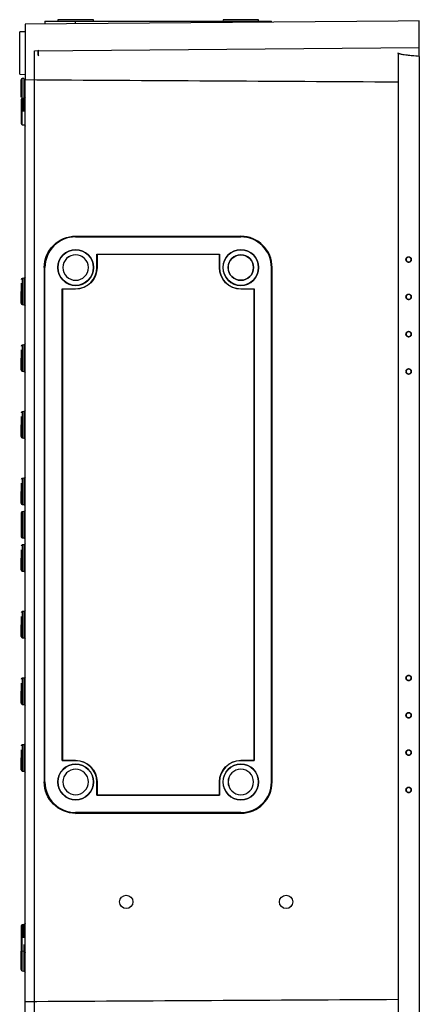
# Model space of a CAD drawing. Units: inches. Extents: x -819 to 1240, y -808 to 408.
# Drawn here: x 260 to 410, y -191 to 178 of the extents above; entities that cross this region are included whole.
import ezdxf
from ezdxf.lldxf.tags import DXFTag

# ---------------------------------------------------------------- set-up
doc = ezdxf.new("R2010")
doc.units = ezdxf.units.IN
doc.header["$MEASUREMENT"] = 0
doc.layers.add('1', color=7, linetype='Continuous', true_color=0xffffff)
tags = doc.linetypes.add('HIDDEN', pattern=[0.5, 0.25, -0.25]).pattern_tags.tags
tags[6:7] = [DXFTag(74, 4), DXFTag(75, 0), DXFTag(340, '0'), DXFTag(46, 0.0), DXFTag(50, 0.0), DXFTag(44, 0.0), DXFTag(45, 0.0)]
tags[4:5] = [DXFTag(74, 4), DXFTag(75, 0), DXFTag(340, '0'), DXFTag(46, 0.0), DXFTag(50, 0.0), DXFTag(44, 0.0), DXFTag(45, 0.0)]

msp = doc.modelspace()

# ---------------------------------------------------------------- linework, layer by layer
at = {"layer": '1', "color": 252}
for p, q in [((402.21, 177.89), (262.21, 176.67)), ((269.71, 177.89), (269.67, 176.74)), ((269.71, 177.89), (281.21, 177.89)), ((274.53, 178.39), (274.51, 177.89)), ((281.21, 178.39), (274.53, 178.39)), ((287.89, 178.39), (281.21, 178.39)), ((281.21, 176.84), (281.21, 177.89)), ((281.21, 177.89), (343.21, 177.89)), ((287.91, 177.89), (287.89, 178.39)), ((336.53, 178.39), (336.51, 177.89)), ((343.21, 178.39), (336.53, 178.39)), ((349.89, 178.39), (343.21, 178.39)), ((343.21, 177.38), (343.21, 177.89)), ((343.21, 177.89), (354.71, 177.89)), ((349.91, 177.89), (349.89, 178.39)), ((354.72, 177.48), (354.71, 177.89)), ((410.21, 177.96), (402.21, 177.89)), ((410.21, 164.6), (410.21, 177.96)), ((262.21, 173.89), (260.21, 173.82)), ((267.21, 164.78), (267.21, 167.01)), ((402.21, 165.89), (402.21, -200.1)), ((410.21, 164.6), (410.21, -198.81)), ((260.21, 157.96), (262.21, 157.89)), ((261.75, 156.36), (261.17, 156.3)), ((261.17, 148.74), (261.17, 156.3)), ((261.75, 156.36), (261.75, 146.44)), ((262.21, -189.98), (262.21, 155.77)), ((260.71, 148.31), (260.71, 147)), ((261.75, 148.85), (261.17, 148.8)), ((261.17, 148.8), (261.17, 143.89)), ((260.71, 147), (260.71, 140.89)), ((260.71, 140.89), (260.71, 139.48)), ((261.17, 138.99), (261.17, 143.89)), ((261.17, 138.99), (261.75, 138.93)), ((261.17, 138.99), (261.17, 138.99)), ((281.21, 96.89), (281.21, 97.18)), ((281.21, 97.18), (343.21, 97.16)), ((281.21, 96.89), (343.21, 96.89)), ((343.21, 97.16), (343.21, 96.89)), ((289.21, 90.39), (289.26, 90.34)), ((289.21, 90.39), (335.21, 90.39)), ((289.21, 85.39), (289.21, 90.39)), ((335.16, 90.34), (289.26, 90.34)), ((289.26, 90.34), (289.26, 85.39)), ((335.21, 90.39), (335.16, 90.34)), ((335.16, 85.39), (335.16, 90.34)), ((335.21, 90.39), (335.21, 85.39)), ((269.42, 85.39), (269.71, 85.39)), ((269.42, 85.39), (269.42, -107.61)), ((269.71, -107.61), (269.71, 85.39)), ((289.26, 85.39), (289.21, 85.39)), ((335.21, 85.39), (335.16, 85.39)), ((354.97, 85.39), (354.71, 85.39)), ((354.71, -107.61), (354.71, 85.39)), ((354.97, -107.61), (354.97, 85.39)), ((261.75, 81.36), (261.17, 81.3)), ((261.17, 81.3), (261.17, 76.4)), ((261.75, 81.36), (261.75, 71.44)), ((260.71, 79.5), (260.71, 73.38)), ((261.17, 76.4), (261.17, 71.49)), ((276.21, 77.39), (276.26, 77.34)), ((276.21, 77.39), (281.21, 77.39)), ((276.21, -99.61), (276.21, 77.39)), ((281.21, 77.34), (276.26, 77.34)), ((276.26, 77.34), (276.26, -99.55)), ((281.21, 77.39), (281.21, 77.34)), ((343.21, 77.34), (343.21, 77.39)), ((343.21, 77.39), (348.21, 77.39)), ((348.16, 77.34), (343.21, 77.34)), ((348.21, 77.39), (348.16, 77.34)), ((348.16, -99.55), (348.16, 77.34)), ((348.21, 77.39), (348.21, -99.61)), ((261.17, 71.49), (261.75, 71.44)), ((261.75, 56.36), (261.17, 56.3)), ((261.17, 56.3), (261.17, 51.4)), ((261.75, 56.36), (261.75, 46.44)), ((260.71, 54.5), (260.71, 48.38)), ((261.17, 51.4), (261.17, 46.49)), ((261.17, 46.49), (261.75, 46.44)), ((261.75, 31.36), (261.17, 31.3)), ((261.17, 31.3), (261.17, 26.4)), ((261.75, 31.36), (261.75, 21.44)), ((260.71, 29.5), (260.71, 23.38)), ((261.17, 26.4), (261.17, 21.49)), ((261.17, 21.49), (261.75, 21.44)), ((260.71, 4.5), (260.71, -1.62)), ((261.75, 6.36), (261.17, 6.3)), ((261.17, 6.3), (261.17, 1.4)), ((261.75, 6.36), (261.75, -3.56)), ((261.17, 1.4), (261.17, -3.51)), ((261.17, -3.51), (261.75, -3.56)), ((260.71, -6.69), (260.71, -8)), ((261.75, -6.14), (261.17, -6.2)), ((261.17, -6.2), (261.17, -11.1)), ((261.75, -6.14), (261.75, -16.06)), ((260.71, -8), (260.71, -14.12)), ((260.71, -14.12), (260.71, -15.51)), ((261.17, -11.1), (261.17, -16.01)), ((261.17, -16.01), (261.75, -16.06)), ((260.71, -20.5), (260.71, -26.62)), ((261.75, -18.64), (261.17, -18.7)), ((261.17, -18.7), (261.17, -23.6)), ((261.75, -18.64), (261.75, -28.56)), ((261.17, -23.6), (261.17, -28.51)), ((261.17, -28.51), (261.75, -28.56)), ((261.75, -43.64), (261.17, -43.7)), ((261.17, -43.7), (261.17, -48.6)), ((261.75, -43.64), (261.75, -53.56)), ((260.71, -45.5), (260.71, -51.62)), ((261.17, -48.6), (261.17, -53.51)), ((261.17, -53.51), (261.75, -53.56)), ((261.75, -68.64), (261.17, -68.7)), ((261.17, -68.7), (261.17, -73.6)), ((261.75, -68.64), (261.75, -78.56)), ((260.71, -70.5), (260.71, -76.62)), ((261.17, -73.6), (261.17, -78.51)), ((261.17, -78.51), (261.75, -78.56)), ((260.71, -95.5), (260.71, -101.62)), ((261.75, -93.64), (261.17, -93.7)), ((261.17, -93.7), (261.17, -98.6)), ((261.75, -93.64), (261.75, -103.56)), ((261.17, -98.6), (261.17, -103.51)), ((276.21, -99.61), (276.26, -99.55)), ((281.21, -99.61), (276.21, -99.61)), ((276.26, -99.55), (281.21, -99.55)), ((281.21, -99.55), (281.21, -99.61)), ((343.21, -99.61), (343.21, -99.55)), ((343.21, -99.55), (348.16, -99.55)), ((348.21, -99.61), (343.21, -99.61)), ((348.21, -99.61), (348.16, -99.55)), ((261.17, -103.51), (261.75, -103.56)), ((269.71, -107.61), (269.42, -107.61)), ((289.21, -112.61), (289.21, -107.61)), ((289.21, -107.61), (289.26, -107.61)), ((289.26, -107.61), (289.26, -112.55)), ((335.16, -107.61), (335.21, -107.61)), ((335.16, -112.55), (335.16, -107.61)), ((335.21, -107.61), (335.21, -112.61)), ((354.97, -107.61), (354.71, -107.61)), ((289.21, -112.61), (289.26, -112.55)), ((335.21, -112.61), (289.21, -112.61)), ((289.26, -112.55), (335.16, -112.55)), ((335.21, -112.61), (335.16, -112.55)), ((281.21, -119.39), (281.21, -119.11)), ((343.21, -119.11), (281.21, -119.11)), ((281.21, -119.39), (343.21, -119.37)), ((343.21, -119.37), (343.21, -119.11)), ((260.71, -161.69), (260.71, -163)), ((261.75, -161.15), (261.17, -161.2)), ((261.17, -161.2), (261.17, -166.11)), ((261.75, -161.15), (261.75, -161.15)), ((260.71, -163), (260.71, -169.11)), ((261.17, -171.01), (261.17, -166.11)), ((260.71, -169.11), (260.71, -170.52)), ((261.75, -168.64), (261.75, -178.56)), ((261.17, -171.01), (261.75, -171.07)), ((261.17, -178.51), (261.17, -171.01)), ((261.17, -178.51), (261.75, -178.56))]:
    msp.add_line(p, q, dxfattribs=at)
at = {"layer": '1', "color": 1, "linetype": 'HIDDEN', "ltscale": 20}
for p, q in [((265.81, 166.7), (410.21, 167.96)), ((265.81, -566.92), (265.81, 166.7))]:
    msp.add_line(p, q, dxfattribs=at)
at = {"layer": '1', "color": 252, "extrusion": (0, 0, -1)}
for centre, radius in [((-281.21, 85.39), 6.7), ((-281.21, 85.39), 4.79), ((-281.21, 85.39), 4.78), ((-343.21, 85.39), 6.7), ((-343.21, 85.39), 4.79), ((-281.21, -107.61), 6.7), ((-281.21, -107.61), 4.79), ((-281.21, -107.61), 4.78), ((-343.21, -107.61), 6.7), ((-343.21, -107.61), 4.79), ((-343.21, -107.61), 4.78)]:
    msp.add_circle(centre, radius, dxfattribs=at)
at = {"layer": '1', "color": 252}
for centre, radius in [((281.21, 85.39), 6.68), ((343.21, 85.39), 6.68), ((343.21, 85.39), 4.78), ((281.21, -107.61), 6.68), ((343.21, -107.61), 6.68), ((300.22, -152.61), 2.5), ((360.22, -152.61), 2.5)]:
    msp.add_circle(centre, radius, dxfattribs=at)
for centre, radius, start, end in [((261.21, 155.81), 0.5, 95, 180), ((261.21, 148.31), 0.5, 95.0261, 180), ((261.21, 139.48), 0.5, 180, 265), ((281.21, 85.39), 11.5, 90, 180), ((343.21, 85.39), 11.5, 0, 90), ((281.21, 85.39), 8, 270, 0), ((343.21, 85.39), 8, 180, 270), ((261.21, 80.81), 0.5, 95, 180), ((261.21, 71.99), 0.5, 180, 265), ((261.21, 55.81), 0.5, 95, 180), ((261.21, 46.99), 0.5, 180, 265), ((261.21, 30.81), 0.5, 95, 180), ((261.21, 21.99), 0.5, 180, 265), ((261.21, 5.81), 0.5, 95, 180), ((261.21, -3.01), 0.5, 180, 265), ((261.21, -6.69), 0.5, 95, 180), ((261.21, -15.51), 0.5, 180, 265), ((261.21, -19.19), 0.5, 95, 180), ((261.21, -28.01), 0.5, 180, 265), ((261.21, -44.19), 0.5, 95, 180), ((261.21, -53.01), 0.5, 180, 265), ((261.21, -69.19), 0.5, 95, 180), ((261.21, -78.01), 0.5, 180, 265), ((261.21, -94.19), 0.5, 95, 180), ((281.21, -107.61), 8, 0, 90), ((343.21, -107.61), 8, 90, 180), ((261.21, -103.01), 0.5, 180, 265), ((281.21, -107.61), 11.5, 180, 270), ((343.21, -107.61), 11.5, 270, 0), ((261.21, -161.69), 0.5, 95.0261, 180), ((261.21, -170.52), 0.5, 180, 265), ((261.21, -178.01), 0.5, 180, 265)]:
    msp.add_arc(centre, radius, start, end, dxfattribs=at)
at = {"layer": '1', "color": 252, "extrusion": (0, 0, -1)}
for centre, radius, start, end in [((-261.71, 149.35), 0.5, 180, 264.6331), ((-261.71, 138.44), 0.5, 96.0616, 180), ((-281.21, 85.39), 8.05, 180, 270), ((-343.21, 85.39), 8.05, 270, 0), ((-261.71, 81.85), 0.5, 180, 265), ((-261.71, 70.94), 0.5, 95, 180), ((-261.71, 56.85), 0.5, 180, 265), ((-261.71, 45.94), 0.5, 95, 180), ((-261.71, 31.85), 0.5, 180, 265), ((-261.71, 20.94), 0.5, 95, 180), ((-261.71, 6.85), 0.5, 180, 265), ((-261.71, -4.06), 0.5, 95, 180), ((-261.71, -5.65), 0.5, 180, 265), ((-261.71, -16.56), 0.5, 95, 180), ((-261.71, -18.15), 0.5, 180, 265), ((-261.71, -29.06), 0.5, 95, 180), ((-261.71, -43.15), 0.5, 180, 265), ((-261.71, -54.06), 0.5, 95, 180), ((-261.71, -68.15), 0.5, 180, 265), ((-261.71, -79.06), 0.5, 95, 180), ((-261.71, -93.15), 0.5, 180, 265), ((-281.21, -107.61), 8.05, 90, 180), ((-343.21, -107.61), 8.05, 0, 90), ((-261.71, -104.06), 0.5, 95, 180), ((-261.71, -160.65), 0.5, 180, 264.6331), ((-261.71, -171.56), 0.5, 96.0616, 180), ((-261.71, -179.06), 0.5, 95, 180)]:
    msp.add_arc(centre, radius, start, end, dxfattribs=at)
at = {"layer": '1', "color": 252}
for centre, start_param, end_param in [((343.21, 85.39), 3.141593, 4.712084), ((343.21, -107.61), 1.571101, 3.141593)]:
    msp.add_ellipse(centre, major_axis=(-11.76, 0), ratio=1, start_param=start_param, end_param=end_param, dxfattribs=at)
for points, degree, knots in [([(260.21, 165.89), (260.21, 167.52), (260.21, 168.93), (260.21, 170.39), (260.21, 171.5), (260.21, 172.62), (260.21, 173.22), (260.21, 173.81), (260.21, 173.84)], 2, [0, 0, 0, 0.250074, 0.250074, 0.500147, 0.500147, 0.750221, 0.750221, 1, 1, 1]), ([(267.21, 167.01), (267.17, 166.92), (267.14, 166.83), (267.08, 166.65), (267.05, 166.56), (266.99, 166.28), (266.97, 166.09), (266.97, 165.8), (266.98, 165.71), (267, 165.51), (267.01, 165.42), (267.07, 165.14), (267.13, 164.96), (267.21, 164.78)], 3, [0, 0, 0, 0, 0.125, 0.125, 0.25, 0.25, 0.5, 0.5, 0.625, 0.625, 0.75, 0.75, 1, 1, 1, 1]), ([(260.21, 158), (260.21, 157.98), (260.21, 157.95), (260.21, 157.92), (260.21, 158.57), (260.21, 159.17), (260.21, 160.29), (260.21, 161.4), (260.21, 162.86), (260.21, 164.27), (260.21, 165.89)], 2, [0, 0, 0, 0.00012, 0.00012, 0.25009, 0.25009, 0.50006, 0.50006, 0.75003, 0.75003, 1, 1, 1]), ([(410.21, 164.6), (409.32, 164.67), (408.43, 164.75), (407.54, 164.84), (406.94, 164.9), (406.34, 164.96), (405.75, 165.03), (405.35, 165.08), (404.95, 165.13), (404.55, 165.19), (404.29, 165.23), (404.02, 165.28), (403.75, 165.33), (403.57, 165.36), (403.4, 165.39), (403.22, 165.43), (403.1, 165.46), (402.98, 165.49), (402.86, 165.53), (402.78, 165.55), (402.7, 165.57), (402.62, 165.6), (402.57, 165.62), (402.52, 165.64), (402.46, 165.67), (402.43, 165.67), (402.39, 165.72), (402.39, 165.69), (402.31, 165.76), (402.34, 165.7), (402.24, 165.81), (402.29, 165.73), (402.22, 165.84), (402.25, 165.76), (402.21, 165.87), (402.22, 165.8), (402.21, 165.9), (402.21, 165.84), (402.21, 165.91), (402.21, 165.89)], 3, [0, 0, 0, 0, 0.327446, 0.327446, 0.327446, 0.546929, 0.546929, 0.546929, 0.694188, 0.694188, 0.694188, 0.793134, 0.793134, 0.793134, 0.859764, 0.859764, 0.859764, 0.904783, 0.904783, 0.904783, 0.935355, 0.935355, 0.935355, 0.956279, 0.956279, 0.956279, 0.970775, 0.970775, 0.970775, 0.986261, 0.986261, 0.986261, 0.992435, 0.992435, 0.992435, 0.997556, 0.997556, 0.997556, 1, 1, 1, 1]), ([(260.71, 149.3), (260.71, 149.43), (260.71, 150.08), (260.71, 151.38), (260.71, 153.11), (260.71, 154.58), (260.71, 155.58), (260.71, 155.79), (260.71, 155.81)], 3, [0, 0, 0, 0, 0.047922, 0.23782, 0.427574, 0.616836, 0.807877, 1, 1, 1, 1]), ([(269.42, 85.39), (269.42, 88.51), (270.7, 91.55), (275.05, 95.9), (278.1, 97.18), (281.21, 97.18)], 3, [0, 0, 0, 0, 0.5, 0.5, 1, 1, 1, 1]), ([(406.21, 87.39), (405.78, 87.41), (405.5, 87.69), (405.36, 87.83), (405.29, 88.01), (405.21, 88.19), (405.21, 88.39), (405.21, 88.59), (405.29, 88.78), (405.36, 88.96), (405.5, 89.1), (405.78, 89.38), (406.21, 89.39)], 2, [0, 0, 0, 0.25, 0.25, 0.375, 0.375, 0.5, 0.5, 0.625, 0.625, 0.75, 0.75, 1, 1, 1]), ([(406.21, 89.34), (405.81, 89.33), (405.54, 89.07), (405.41, 88.93), (405.33, 88.76), (405.26, 88.58), (405.26, 88.39), (405.26, 88.21), (405.33, 88.03), (405.4, 87.86), (405.54, 87.72), (405.81, 87.46), (406.21, 87.45)], 2, [0, 0, 0, 0.25, 0.25, 0.375, 0.375, 0.5, 0.5, 0.625, 0.625, 0.75, 0.75, 1, 1, 1]), ([(406.21, 89.39), (406.64, 89.38), (406.91, 89.1), (407.06, 88.96), (407.13, 88.78), (407.21, 88.59), (407.21, 88.39), (407.21, 88.2), (407.13, 88.01), (407.06, 87.83), (406.91, 87.69), (406.64, 87.41), (406.21, 87.39)], 2, [0, 0, 0, 0.25, 0.25, 0.375, 0.375, 0.5, 0.5, 0.625, 0.625, 0.75, 0.75, 1, 1, 1]), ([(406.21, 87.45), (406.61, 87.46), (406.88, 87.72), (407.01, 87.86), (407.09, 88.03), (407.16, 88.21), (407.16, 88.39), (407.16, 88.58), (407.09, 88.76), (407.01, 88.93), (406.88, 89.07), (406.61, 89.33), (406.21, 89.34)], 2, [0, 0, 0, 0.25, 0.25, 0.375, 0.375, 0.5, 0.5, 0.625, 0.625, 0.75, 0.75, 1, 1, 1]), ([(260.71, 71.97), (260.71, 72), (260.71, 72.21), (260.71, 73.18), (260.71, 74.66), (260.71, 75.78), (260.71, 76.4)], 3, [0, 0, 0, 0, 0.246814, 0.495841, 0.747209, 1, 1, 1, 1]), ([(260.71, 76.4), (260.71, 75.79), (260.71, 74.72), (260.71, 73.77), (260.71, 73.38)], 3, [0, 0, 0, 0, 0.524657, 1, 1, 1, 1]), ([(406.21, 73.39), (405.78, 73.41), (405.5, 73.69), (405.36, 73.83), (405.29, 74.01), (405.21, 74.19), (405.21, 74.39), (405.21, 74.59), (405.29, 74.78), (405.36, 74.96), (405.5, 75.1), (405.78, 75.38), (406.21, 75.39)], 2, [0, 0, 0, 0.25, 0.25, 0.375, 0.375, 0.5, 0.5, 0.625, 0.625, 0.75, 0.75, 1, 1, 1]), ([(406.21, 75.34), (405.81, 75.33), (405.54, 75.07), (405.41, 74.93), (405.33, 74.76), (405.26, 74.58), (405.26, 74.39), (405.26, 74.21), (405.33, 74.03), (405.4, 73.86), (405.54, 73.72), (405.81, 73.46), (406.21, 73.45)], 2, [0, 0, 0, 0.25, 0.25, 0.375, 0.375, 0.5, 0.5, 0.625, 0.625, 0.75, 0.75, 1, 1, 1]), ([(406.21, 75.39), (406.64, 75.38), (406.91, 75.1), (407.06, 74.96), (407.13, 74.78), (407.21, 74.59), (407.21, 74.39), (407.21, 74.2), (407.13, 74.01), (407.06, 73.83), (406.91, 73.69), (406.64, 73.41), (406.21, 73.39)], 2, [0, 0, 0, 0.25, 0.25, 0.375, 0.375, 0.5, 0.5, 0.625, 0.625, 0.75, 0.75, 1, 1, 1]), ([(406.21, 73.45), (406.61, 73.46), (406.88, 73.72), (407.01, 73.86), (407.09, 74.03), (407.16, 74.21), (407.16, 74.39), (407.16, 74.58), (407.09, 74.76), (407.01, 74.93), (406.88, 75.07), (406.61, 75.33), (406.21, 75.34)], 2, [0, 0, 0, 0.25, 0.25, 0.375, 0.375, 0.5, 0.5, 0.625, 0.625, 0.75, 0.75, 1, 1, 1]), ([(406.21, 59.39), (405.78, 59.41), (405.5, 59.69), (405.36, 59.83), (405.29, 60.01), (405.21, 60.19), (405.21, 60.39), (405.21, 60.59), (405.29, 60.78), (405.36, 60.96), (405.5, 61.1), (405.78, 61.38), (406.21, 61.39)], 2, [0, 0, 0, 0.25, 0.25, 0.375, 0.375, 0.5, 0.5, 0.625, 0.625, 0.75, 0.75, 1, 1, 1]), ([(406.21, 61.34), (405.81, 61.33), (405.54, 61.07), (405.41, 60.93), (405.33, 60.76), (405.26, 60.58), (405.26, 60.39), (405.26, 60.21), (405.33, 60.03), (405.4, 59.86), (405.54, 59.72), (405.81, 59.46), (406.21, 59.45)], 2, [0, 0, 0, 0.25, 0.25, 0.375, 0.375, 0.5, 0.5, 0.625, 0.625, 0.75, 0.75, 1, 1, 1]), ([(406.21, 61.39), (406.64, 61.38), (406.91, 61.1), (407.06, 60.96), (407.13, 60.78), (407.21, 60.59), (407.21, 60.39), (407.21, 60.2), (407.13, 60.01), (407.06, 59.83), (406.91, 59.69), (406.64, 59.41), (406.21, 59.39)], 2, [0, 0, 0, 0.25, 0.25, 0.375, 0.375, 0.5, 0.5, 0.625, 0.625, 0.75, 0.75, 1, 1, 1]), ([(406.21, 59.45), (406.61, 59.46), (406.88, 59.72), (407.01, 59.86), (407.09, 60.03), (407.16, 60.21), (407.16, 60.39), (407.16, 60.58), (407.09, 60.76), (407.01, 60.93), (406.88, 61.07), (406.61, 61.33), (406.21, 61.34)], 2, [0, 0, 0, 0.25, 0.25, 0.375, 0.375, 0.5, 0.5, 0.625, 0.625, 0.75, 0.75, 1, 1, 1]), ([(260.71, 46.97), (260.71, 47), (260.71, 47.21), (260.71, 48.18), (260.71, 49.66), (260.71, 50.78), (260.71, 51.4)], 3, [0, 0, 0, 0, 0.246814, 0.495841, 0.747209, 1, 1, 1, 1]), ([(260.71, 51.4), (260.71, 50.79), (260.71, 49.72), (260.71, 48.77), (260.71, 48.38)], 3, [0, 0, 0, 0, 0.524657, 1, 1, 1, 1]), ([(406.21, 45.39), (405.78, 45.41), (405.5, 45.69), (405.36, 45.83), (405.29, 46.01), (405.21, 46.19), (405.21, 46.39), (405.21, 46.59), (405.29, 46.78), (405.36, 46.96), (405.5, 47.1), (405.78, 47.38), (406.21, 47.39)], 2, [0, 0, 0, 0.25, 0.25, 0.375, 0.375, 0.5, 0.5, 0.625, 0.625, 0.75, 0.75, 1, 1, 1]), ([(406.21, 47.34), (405.81, 47.33), (405.54, 47.07), (405.41, 46.93), (405.33, 46.76), (405.26, 46.58), (405.26, 46.39), (405.26, 46.21), (405.33, 46.03), (405.4, 45.86), (405.54, 45.72), (405.81, 45.46), (406.21, 45.45)], 2, [0, 0, 0, 0.25, 0.25, 0.375, 0.375, 0.5, 0.5, 0.625, 0.625, 0.75, 0.75, 1, 1, 1]), ([(406.21, 47.39), (406.64, 47.38), (406.91, 47.1), (407.06, 46.96), (407.13, 46.78), (407.21, 46.59), (407.21, 46.39), (407.21, 46.2), (407.13, 46.01), (407.06, 45.83), (406.91, 45.69), (406.64, 45.41), (406.21, 45.39)], 2, [0, 0, 0, 0.25, 0.25, 0.375, 0.375, 0.5, 0.5, 0.625, 0.625, 0.75, 0.75, 1, 1, 1]), ([(406.21, 45.45), (406.61, 45.46), (406.88, 45.72), (407.01, 45.86), (407.09, 46.03), (407.16, 46.21), (407.16, 46.39), (407.16, 46.58), (407.09, 46.76), (407.01, 46.93), (406.88, 47.07), (406.61, 47.33), (406.21, 47.34)], 2, [0, 0, 0, 0.25, 0.25, 0.375, 0.375, 0.5, 0.5, 0.625, 0.625, 0.75, 0.75, 1, 1, 1]), ([(260.71, 21.97), (260.71, 22), (260.71, 22.21), (260.71, 23.18), (260.71, 24.66), (260.71, 25.78), (260.71, 26.4)], 3, [0, 0, 0, 0, 0.246814, 0.495841, 0.747209, 1, 1, 1, 1]), ([(260.71, 26.4), (260.71, 25.79), (260.71, 24.72), (260.71, 23.77), (260.71, 23.38)], 3, [0, 0, 0, 0, 0.524657, 1, 1, 1, 1]), ([(260.71, -3.03), (260.71, -3), (260.71, -2.79), (260.71, -1.82), (260.71, -0.34), (260.71, 0.78), (260.71, 1.4)], 3, [0, 0, 0, 0, 0.246814, 0.495841, 0.747209, 1, 1, 1, 1]), ([(260.71, 1.4), (260.71, 0.79), (260.71, -0.28), (260.71, -1.23), (260.71, -1.62)], 3, [0, 0, 0, 0, 0.524657, 1, 1, 1, 1]), ([(260.71, -28.03), (260.71, -28), (260.71, -27.79), (260.71, -26.82), (260.71, -25.34), (260.71, -24.22), (260.71, -23.6)], 3, [0, 0, 0, 0, 0.246814, 0.495841, 0.747209, 1, 1, 1, 1]), ([(260.71, -23.6), (260.71, -24.21), (260.71, -25.28), (260.71, -26.23), (260.71, -26.62)], 3, [0, 0, 0, 0, 0.524657, 1, 1, 1, 1]), ([(260.71, -53.03), (260.71, -53), (260.71, -52.79), (260.71, -51.82), (260.71, -50.34), (260.71, -49.22), (260.71, -48.6)], 3, [0, 0, 0, 0, 0.246814, 0.495841, 0.747209, 1, 1, 1, 1]), ([(260.71, -48.6), (260.71, -49.21), (260.71, -50.28), (260.71, -51.23), (260.71, -51.62)], 3, [0, 0, 0, 0, 0.524657, 1, 1, 1, 1]), ([(406.21, -69.61), (405.78, -69.59), (405.5, -69.31), (405.36, -69.17), (405.29, -68.99), (405.21, -68.81), (405.21, -68.61), (405.21, -68.41), (405.29, -68.22), (405.36, -68.04), (405.5, -67.9), (405.78, -67.62), (406.21, -67.61)], 2, [0, 0, 0, 0.25, 0.25, 0.375, 0.375, 0.5, 0.5, 0.625, 0.625, 0.75, 0.75, 1, 1, 1]), ([(406.21, -67.66), (405.81, -67.67), (405.54, -67.93), (405.41, -68.07), (405.33, -68.24), (405.26, -68.42), (405.26, -68.61), (405.26, -68.79), (405.33, -68.97), (405.4, -69.14), (405.54, -69.28), (405.81, -69.54), (406.21, -69.55)], 2, [0, 0, 0, 0.25, 0.25, 0.375, 0.375, 0.5, 0.5, 0.625, 0.625, 0.75, 0.75, 1, 1, 1]), ([(406.21, -67.61), (406.64, -67.62), (406.91, -67.9), (407.06, -68.04), (407.13, -68.22), (407.21, -68.41), (407.21, -68.61), (407.21, -68.8), (407.13, -68.99), (407.06, -69.17), (406.91, -69.31), (406.64, -69.59), (406.21, -69.61)], 2, [0, 0, 0, 0.25, 0.25, 0.375, 0.375, 0.5, 0.5, 0.625, 0.625, 0.75, 0.75, 1, 1, 1]), ([(406.21, -69.55), (406.61, -69.54), (406.88, -69.28), (407.01, -69.14), (407.09, -68.97), (407.16, -68.79), (407.16, -68.61), (407.16, -68.42), (407.09, -68.24), (407.01, -68.07), (406.88, -67.93), (406.61, -67.67), (406.21, -67.66)], 2, [0, 0, 0, 0.25, 0.25, 0.375, 0.375, 0.5, 0.5, 0.625, 0.625, 0.75, 0.75, 1, 1, 1]), ([(260.71, -78.03), (260.71, -78), (260.71, -77.79), (260.71, -76.82), (260.71, -75.34), (260.71, -74.22), (260.71, -73.6)], 3, [0, 0, 0, 0, 0.246814, 0.495841, 0.747209, 1, 1, 1, 1]), ([(260.71, -73.6), (260.71, -74.21), (260.71, -75.28), (260.71, -76.23), (260.71, -76.62)], 3, [0, 0, 0, 0, 0.524657, 1, 1, 1, 1]), ([(406.21, -83.61), (405.78, -83.59), (405.5, -83.31), (405.36, -83.17), (405.29, -82.99), (405.21, -82.81), (405.21, -82.61), (405.21, -82.41), (405.29, -82.22), (405.36, -82.04), (405.5, -81.9), (405.78, -81.62), (406.21, -81.61)], 2, [0, 0, 0, 0.25, 0.25, 0.375, 0.375, 0.5, 0.5, 0.625, 0.625, 0.75, 0.75, 1, 1, 1]), ([(406.21, -81.66), (405.81, -81.67), (405.54, -81.93), (405.41, -82.07), (405.33, -82.24), (405.26, -82.42), (405.26, -82.61), (405.26, -82.79), (405.33, -82.97), (405.4, -83.14), (405.54, -83.28), (405.81, -83.54), (406.21, -83.55)], 2, [0, 0, 0, 0.25, 0.25, 0.375, 0.375, 0.5, 0.5, 0.625, 0.625, 0.75, 0.75, 1, 1, 1]), ([(406.21, -81.61), (406.64, -81.62), (406.91, -81.9), (407.06, -82.04), (407.13, -82.22), (407.21, -82.41), (407.21, -82.61), (407.21, -82.8), (407.13, -82.99), (407.06, -83.17), (406.91, -83.31), (406.64, -83.59), (406.21, -83.61)], 2, [0, 0, 0, 0.25, 0.25, 0.375, 0.375, 0.5, 0.5, 0.625, 0.625, 0.75, 0.75, 1, 1, 1]), ([(406.21, -83.55), (406.61, -83.54), (406.88, -83.28), (407.01, -83.14), (407.09, -82.97), (407.16, -82.79), (407.16, -82.61), (407.16, -82.42), (407.09, -82.24), (407.01, -82.07), (406.88, -81.93), (406.61, -81.67), (406.21, -81.66)], 2, [0, 0, 0, 0.25, 0.25, 0.375, 0.375, 0.5, 0.5, 0.625, 0.625, 0.75, 0.75, 1, 1, 1]), ([(406.21, -97.61), (405.78, -97.59), (405.5, -97.31), (405.36, -97.17), (405.29, -96.99), (405.21, -96.81), (405.21, -96.61), (405.21, -96.41), (405.29, -96.22), (405.36, -96.04), (405.5, -95.9), (405.78, -95.62), (406.21, -95.61)], 2, [0, 0, 0, 0.25, 0.25, 0.375, 0.375, 0.5, 0.5, 0.625, 0.625, 0.75, 0.75, 1, 1, 1]), ([(406.21, -95.66), (405.81, -95.67), (405.54, -95.93), (405.41, -96.07), (405.33, -96.24), (405.26, -96.42), (405.26, -96.61), (405.26, -96.79), (405.33, -96.97), (405.4, -97.14), (405.54, -97.28), (405.81, -97.54), (406.21, -97.55)], 2, [0, 0, 0, 0.25, 0.25, 0.375, 0.375, 0.5, 0.5, 0.625, 0.625, 0.75, 0.75, 1, 1, 1]), ([(406.21, -95.61), (406.64, -95.62), (406.91, -95.9), (407.06, -96.04), (407.13, -96.22), (407.21, -96.41), (407.21, -96.61), (407.21, -96.8), (407.13, -96.99), (407.06, -97.17), (406.91, -97.31), (406.64, -97.59), (406.21, -97.61)], 2, [0, 0, 0, 0.25, 0.25, 0.375, 0.375, 0.5, 0.5, 0.625, 0.625, 0.75, 0.75, 1, 1, 1]), ([(406.21, -97.55), (406.61, -97.54), (406.88, -97.28), (407.01, -97.14), (407.09, -96.97), (407.16, -96.79), (407.16, -96.61), (407.16, -96.42), (407.09, -96.24), (407.01, -96.07), (406.88, -95.93), (406.61, -95.67), (406.21, -95.66)], 2, [0, 0, 0, 0.25, 0.25, 0.375, 0.375, 0.5, 0.5, 0.625, 0.625, 0.75, 0.75, 1, 1, 1]), ([(260.71, -103.03), (260.71, -103), (260.71, -102.79), (260.71, -101.82), (260.71, -100.34), (260.71, -99.22), (260.71, -98.6)], 3, [0, 0, 0, 0, 0.246814, 0.495841, 0.747209, 1, 1, 1, 1]), ([(260.71, -98.6), (260.71, -99.21), (260.71, -100.28), (260.71, -101.23), (260.71, -101.62)], 3, [0, 0, 0, 0, 0.524657, 1, 1, 1, 1]), ([(281.21, -119.39), (278.1, -119.39), (275.05, -118.11), (270.7, -113.77), (269.42, -110.72), (269.42, -107.61)], 3, [0, 0, 0, 0, 0.5, 0.5, 1, 1, 1, 1]), ([(406.21, -111.61), (405.78, -111.59), (405.5, -111.31), (405.36, -111.17), (405.29, -110.99), (405.21, -110.81), (405.21, -110.61), (405.21, -110.41), (405.29, -110.22), (405.36, -110.04), (405.5, -109.9), (405.78, -109.62), (406.21, -109.61)], 2, [0, 0, 0, 0.25, 0.25, 0.375, 0.375, 0.5, 0.5, 0.625, 0.625, 0.75, 0.75, 1, 1, 1]), ([(406.21, -109.66), (405.81, -109.67), (405.54, -109.93), (405.41, -110.07), (405.33, -110.24), (405.26, -110.42), (405.26, -110.61), (405.26, -110.79), (405.33, -110.97), (405.4, -111.14), (405.54, -111.28), (405.81, -111.54), (406.21, -111.55)], 2, [0, 0, 0, 0.25, 0.25, 0.375, 0.375, 0.5, 0.5, 0.625, 0.625, 0.75, 0.75, 1, 1, 1]), ([(406.21, -109.61), (406.64, -109.62), (406.91, -109.9), (407.06, -110.04), (407.13, -110.22), (407.21, -110.41), (407.21, -110.61), (407.21, -110.8), (407.13, -110.99), (407.06, -111.17), (406.91, -111.31), (406.64, -111.59), (406.21, -111.61)], 2, [0, 0, 0, 0.25, 0.25, 0.375, 0.375, 0.5, 0.5, 0.625, 0.625, 0.75, 0.75, 1, 1, 1]), ([(406.21, -111.55), (406.61, -111.54), (406.88, -111.28), (407.01, -111.14), (407.09, -110.97), (407.16, -110.79), (407.16, -110.61), (407.16, -110.42), (407.09, -110.24), (407.01, -110.07), (406.88, -109.93), (406.61, -109.67), (406.21, -109.66)], 2, [0, 0, 0, 0.25, 0.25, 0.375, 0.375, 0.5, 0.5, 0.625, 0.625, 0.75, 0.75, 1, 1, 1]), ([(260.71, -178.02), (260.71, -178), (260.71, -177.79), (260.71, -176.8), (260.71, -175.35), (260.71, -173.62), (260.71, -172.13), (260.71, -171.32), (260.71, -171.04)], 3, [0, 0, 0, 0, 0.180288, 0.358688, 0.536319, 0.715453, 0.894451, 1, 1, 1, 1]), ([(262.21, -210.2), (262.21, -209.6), (262.21, -208.61), (262.21, -207.6), (262.21, -206.24), (262.21, -204.88), (262.21, -203.3), (262.21, -201.72), (262.21, -200.07), (262.21, -198.42), (262.21, -196.85), (262.21, -195.27), (262.21, -193.92), (262.21, -192.57), (262.21, -191.56), (262.21, -190.58), (262.21, -189.98)], 2, [0, 0, 0, 0.125, 0.125, 0.25, 0.25, 0.375, 0.375, 0.5, 0.5, 0.625, 0.625, 0.75, 0.75, 0.875, 0.875, 1, 1, 1])]:
    msp.add_open_spline(points, degree=degree, knots=knots, dxfattribs=at)
msp.add_rational_spline([(262.21, 176.68), (262.21, 176.66), (262.21, 175.47), (262.21, 173.52), (262.21, 167.33), (262.21, 158.79), (262.21, 155.77)], [0.778260032383, 0.802881805876, 0.876795128415, 1, 0.692047811926, 0.692047811926, 1], degree=3, knots=[0, 0, 0, 0, 0.285754, 0.285754, 0.285754, 1, 1, 1, 1], dxfattribs=at)
for points in [[(402.21, 154.95), (355.54, 155.22), (308.88, 155.49), (262.21, 155.77)], [(262.21, -189.98), (308.88, -189.7), (355.54, -189.43), (402.21, -189.16)]]:
    msp.add_open_spline(points, degree=3, dxfattribs=at)
for points, weights in [([(261.75, 143.89), (261.75, 146.37), (261.75, 148.84), (261.75, 148.86)], [1, 0.666998103145, 0.500331601254, 0.500000494326]), ([(261.75, -166.11), (261.75, -163.63), (261.75, -161.16), (261.75, -161.14)], [1, 0.666998103145, 0.500331601253, 0.500000494326])]:
    msp.add_rational_spline(points, weights, degree=3, dxfattribs=at)

doc.saveas('drawing.dxf')
